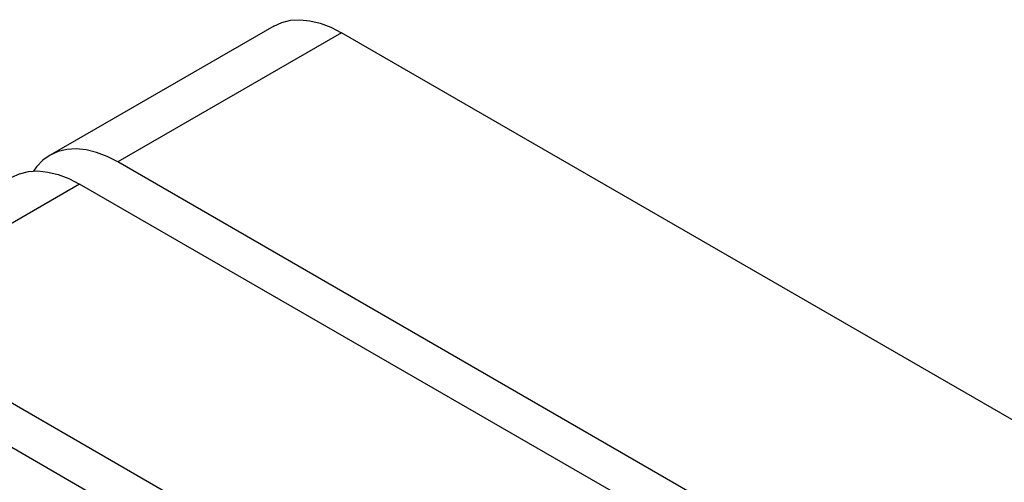
# Model space of a CAD drawing. Units: millimetres. Extents: x 17 to 225, y 22 to 201.
# Drawn here: x 145 to 158, y 195 to 201 of the extents above; entities that cross this region are included whole.
import ezdxf

# ---------------------------------------------------------------- set-up
doc = ezdxf.new("R2010")
doc.units = ezdxf.units.MM

msp = doc.modelspace()

# ---------------------------------------------------------------- linework, layer by layer
at = {"color": 7, "linetype": 'Continuous', "lineweight": 25}
for p, q in [((148.607, 200.801), (145.857, 199.214)), ((149.44, 200.719), (146.69, 199.131)), ((170.654, 188.473), (149.44, 200.719)), ((167.904, 186.885), (146.69, 199.131)), ((146.219, 198.859), (143.469, 197.272)), ((167.432, 186.613), (146.219, 198.859)), ((164.682, 185.026), (143.469, 197.272)), ((149.185, 193.428), (142.998, 196.999))]:
    msp.add_line(p, q, dxfattribs=at)
at = {"color": 7, "linetype": 'Continuous', "lineweight": 25, "flags": 128}
for points in [[(148.607, 200.801), (148.706, 200.846), (148.813, 200.872), (148.929, 200.879), (149.051, 200.867), (149.178, 200.836), (149.308, 200.786), (149.44, 200.719)], [(146.69, 199.131), (146.559, 199.199), (146.428, 199.248), (146.301, 199.28), (146.179, 199.292), (146.063, 199.285), (145.956, 199.258), (145.857, 199.214), (145.769, 199.151), (145.693, 199.07), (145.656, 199.019)], [(145.386, 198.942), (145.484, 198.986), (145.592, 199.012), (145.708, 199.02), (145.83, 199.007), (145.957, 198.976), (146.087, 198.927), (146.219, 198.859)]]:
    msp.add_lwpolyline(points, dxfattribs=at)

doc.saveas('drawing.dxf')
